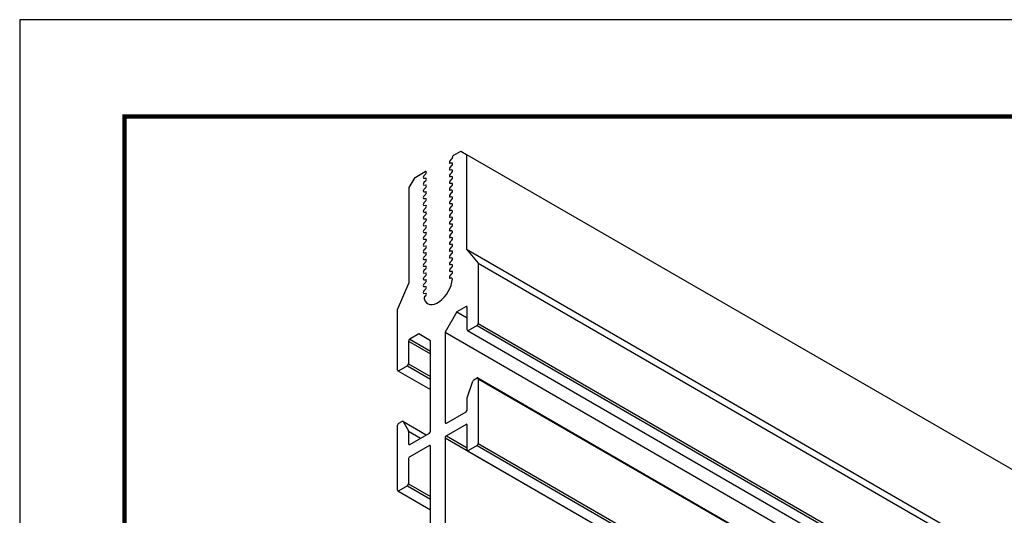
# Model space of a CAD drawing. Extents: x 3 to 272, y 3 to 12.
# Drawn here: x 249 to 252, y 10 to 12 of the extents above; entities that cross this region are included whole.
import ezdxf

# ---------------------------------------------------------------- set-up
doc = ezdxf.new("R2010")
doc.units = 0
doc.header["$MEASUREMENT"] = 0
doc.layers.get('0').update_dxf_attribs({"linetype": 'CONTINUOUS'})
doc.layers.get('Defpoints').update_dxf_attribs({"color": 252, "linetype": 'CONTINUOUS'})

# ---------------------------------------------------------------- blocks, each defined once
blk = doc.blocks.new('WEB00724')
for p, q in [((2.4324, 12.9943), (2.4842, 13.0243)), ((2.4842, 13.0243), (2.5275, 12.9993)), ((2.4054, 12.9529), (2.4186, 12.9672)), ((2.5275, 12.9993), (2.5275, 12.2988)), ((2.5275, 12.9993), (9.5553, 8.9418)), ((2.4186, 12.9355), (2.4054, 12.9346)), ((2.4054, 12.9029), (2.4186, 12.9172)), ((2.4186, 12.8855), (2.4054, 12.8846)), ((2.1032, 12.7543), (2.1465, 12.8293)), ((2.1465, 12.8293), (2.2218, 12.8728)), ((2.2254, 12.8557), (2.2124, 12.8414)), ((2.2124, 12.8232), (2.2254, 12.8239)), ((2.2254, 12.8057), (2.2124, 12.7914)), ((2.4054, 12.8529), (2.4186, 12.8672)), ((2.4186, 12.8355), (2.4054, 12.8346)), ((2.4054, 12.8029), (2.4186, 12.8172)), ((2.1032, 12.0538), (2.1032, 12.7543)), ((2.2124, 12.7732), (2.2254, 12.7739)), ((2.2254, 12.7557), (2.2124, 12.7414)), ((2.4186, 12.7855), (2.4054, 12.7846)), ((2.4054, 12.7529), (2.4186, 12.7672)), ((2.4186, 12.7355), (2.4054, 12.7346)), ((2.2124, 12.7232), (2.2254, 12.7239)), ((2.2254, 12.7057), (2.2124, 12.6914)), ((2.2124, 12.6732), (2.2254, 12.6739)), ((2.4054, 12.7029), (2.4186, 12.7172)), ((2.4186, 12.6855), (2.4054, 12.6846)), ((2.4054, 12.6529), (2.4186, 12.6672)), ((2.2254, 12.6557), (2.2124, 12.6414)), ((2.2124, 12.6232), (2.2254, 12.6239)), ((2.2254, 12.6057), (2.2124, 12.5914)), ((2.4186, 12.6355), (2.4054, 12.6346)), ((2.4054, 12.6029), (2.4186, 12.6172)), ((2.2124, 12.5732), (2.2254, 12.5739)), ((2.2254, 12.5557), (2.2124, 12.5414)), ((2.2124, 12.5232), (2.2254, 12.5239)), ((2.4186, 12.5855), (2.4054, 12.5846)), ((2.4054, 12.5529), (2.4186, 12.5672)), ((2.4186, 12.5355), (2.4054, 12.5346)), ((2.4054, 12.5029), (2.4186, 12.5172)), ((2.2254, 12.5057), (2.2124, 12.4914)), ((2.2124, 12.4732), (2.2254, 12.4739)), ((2.2254, 12.4557), (2.2124, 12.4414)), ((2.4186, 12.4855), (2.4054, 12.4846)), ((2.4054, 12.4529), (2.4186, 12.4672)), ((2.2124, 12.4232), (2.2254, 12.4239)), ((2.2254, 12.4057), (2.2124, 12.3914)), ((2.2124, 12.3732), (2.2254, 12.3739)), ((2.4186, 12.4355), (2.4054, 12.4346)), ((2.4054, 12.4029), (2.4186, 12.4172)), ((2.4186, 12.3855), (2.4054, 12.3846)), ((2.2254, 12.3557), (2.2124, 12.3414)), ((2.2124, 12.3232), (2.2254, 12.3239)), ((2.2254, 12.3057), (2.2124, 12.2914)), ((2.4054, 12.3529), (2.4186, 12.3672)), ((2.4186, 12.3355), (2.4054, 12.3346)), ((2.4054, 12.3029), (2.4186, 12.3172)), ((2.5275, 12.2988), (2.613, 12.1974)), ((2.5275, 12.2988), (9.5986, 8.2164)), ((2.2124, 12.2732), (2.2254, 12.2739)), ((2.2254, 12.2557), (2.2124, 12.2414)), ((2.2124, 12.2232), (2.2254, 12.2239)), ((2.4186, 12.2855), (2.4054, 12.2846)), ((2.4054, 12.2529), (2.4186, 12.2672)), ((2.4186, 12.2355), (2.4054, 12.2346)), ((2.2254, 12.2057), (2.2124, 12.1914)), ((2.2124, 12.1732), (2.2254, 12.1739)), ((2.2254, 12.1557), (2.2124, 12.1414)), ((2.4054, 12.2029), (2.4186, 12.2172)), ((2.4186, 12.1855), (2.4054, 12.1846)), ((2.4054, 12.1529), (2.4186, 12.1672)), ((2.613, 12.1974), (2.613, 11.7506)), ((2.613, 12.1974), (9.6841, 8.1149)), ((2.2124, 12.1232), (2.2254, 12.1239)), ((2.2254, 12.1057), (2.2124, 12.0914)), ((2.4186, 12.1355), (2.4054, 12.1346)), ((2.4054, 12.1029), (2.4186, 12.1172)), ((2.418, 12.0853), (2.4054, 12.0846)), ((2.0176, 11.8536), (2.1032, 12.0538)), ((2.2124, 12.0732), (2.2254, 12.0739)), ((2.2254, 12.0557), (2.2124, 12.0414)), ((2.2124, 12.0232), (2.2254, 12.0239)), ((2.2254, 12.0057), (2.2124, 11.9914)), ((2.2124, 11.9732), (2.2254, 11.9739)), ((2.2254, 11.9557), (2.2174, 11.9469)), ((2.5232, 11.8753), (2.4561, 11.8365)), ((2.5232, 11.8753), (2.5318, 11.8703)), ((2.5318, 11.7038), (2.5318, 11.8703)), ((2.0176, 11.4069), (2.0176, 11.8536)), ((2.4561, 11.8365), (2.3695, 11.6865)), ((2.4561, 11.8365), (2.5318, 11.7928)), ((2.6044, 11.7356), (2.5405, 11.6988)), ((2.6044, 11.7356), (9.6754, 7.6531)), ((2.613, 11.7506), (9.6841, 7.6682)), ((2.1746, 11.674), (2.1075, 11.6353)), ((2.2612, 11.624), (2.1746, 11.674)), ((2.3695, 11.6865), (2.3695, 11.0192)), ((2.3695, 11.6865), (9.4405, 7.604)), ((2.5344, 11.6982), (9.6057, 7.6155)), ((2.0988, 11.6203), (2.0988, 11.4538)), ((2.0988, 11.6203), (2.2612, 11.5265)), ((2.1075, 11.6353), (2.2612, 11.5465)), ((2.2612, 10.9567), (2.2612, 11.624)), ((2.0902, 11.4388), (2.0263, 11.4019)), ((2.0902, 11.4388), (2.2612, 11.34)), ((2.0988, 11.4538), (2.2612, 11.36)), ((2.0202, 11.4013), (2.2612, 11.2621)), ((2.5332, 11.2093), (2.5732, 11.3247)), ((2.5809, 11.3347), (2.6044, 11.3483)), ((2.6105, 11.3489), (9.6816, 7.2664)), ((2.613, 11.3433), (2.613, 10.8637)), ((2.613, 11.3433), (9.6841, 7.2608)), ((2.5323, 11.1132), (2.5323, 11.2043)), ((2.3781, 11.0142), (2.5236, 11.0982)), ((2.0176, 10.52), (2.0176, 10.9995)), ((2.0263, 11.0145), (2.0497, 11.0281)), ((2.0559, 11.0287), (2.2295, 10.9284)), ((2.0575, 11.027), (2.0975, 10.9577)), ((2.3695, 11.0192), (2.3781, 11.0142)), ((2.5236, 11.0056), (2.3781, 10.9216)), ((2.5236, 11.0056), (2.5323, 11.0006)), ((2.5323, 10.8171), (2.5323, 11.0006)), ((2.0982, 10.9558), (2.1876, 10.9042)), ((2.0984, 10.9538), (2.0984, 10.8627)), ((2.1071, 10.8577), (2.2526, 10.9417)), ((2.3781, 10.9216), (2.5323, 10.8326)), ((2.0984, 10.8627), (2.1071, 10.8577)), ((2.2526, 10.8491), (2.1071, 10.7651)), ((2.2526, 10.8491), (2.2612, 10.8441)), ((2.2612, 9.9802), (2.2612, 10.8441)), ((2.3695, 10.9066), (2.3695, 10.0427)), ((2.3695, 10.9066), (9.6059, 6.729)), ((2.6044, 10.8487), (2.5409, 10.8121)), ((2.6044, 10.8487), (9.6754, 6.7662)), ((2.613, 10.8637), (9.6841, 6.7813)), ((2.5348, 10.8115), (9.6056, 6.7292)), ((2.0984, 10.7501), (2.0984, 10.5666)), ((2.0897, 10.5516), (2.0263, 10.515)), ((2.0897, 10.5516), (2.2612, 10.4526)), ((2.0984, 10.5666), (2.2612, 10.4726)), ((2.0202, 10.5144), (2.2612, 10.3752))]:
    blk.add_line(p, q)
for centre, major_axis, start_param, end_param in [((2.4089, 12.9458), (-0.0061, -0.0106), 4.340686, 6.654), ((2.4151, 12.9743), (-0.0061, -0.0106), 7.482278, 8.638935), ((2.4324, 12.9843), (-0.0061, -0.0106), 3.926546, 5.497343), ((2.4089, 12.8958), (-0.0061, -0.0106), 4.340686, 6.654), ((2.4151, 12.9243), (-0.0061, -0.0106), 7.482278, 9.795592), ((2.4151, 12.8743), (-0.0061, -0.0106), 7.482278, 9.795592), ((2.2159, 12.8343), (-0.0061, -0.0106), 4.349196, 6.64549), ((2.2218, 12.8628), (-0.0061, -0.0106), 7.490788, 10.209732), ((2.2218, 12.8128), (-0.0061, -0.0106), 7.490788, 9.787082), ((2.4089, 12.8458), (-0.0061, -0.0106), 4.340686, 6.654), ((2.4151, 12.8243), (-0.0061, -0.0106), 7.482278, 9.795592), ((2.2159, 12.7843), (-0.0061, -0.0106), 4.349196, 6.64549), ((2.2159, 12.7343), (-0.0061, -0.0106), 4.349196, 6.64549), ((2.2218, 12.7628), (-0.0061, -0.0106), 7.490788, 9.787082), ((2.4089, 12.7958), (-0.0061, -0.0106), 4.340686, 6.654), ((2.4089, 12.7458), (-0.0061, -0.0106), 4.340686, 6.654), ((2.4151, 12.7743), (-0.0061, -0.0106), 7.482278, 9.795592), ((2.4151, 12.7243), (-0.0061, -0.0106), 7.482278, 9.795592), ((2.2159, 12.6843), (-0.0061, -0.0106), 4.349196, 6.64549), ((2.2218, 12.7128), (-0.0061, -0.0106), 7.490788, 9.787082), ((2.2218, 12.6628), (-0.0061, -0.0106), 7.490788, 9.787082), ((2.4089, 12.6958), (-0.0061, -0.0106), 4.340686, 6.654), ((2.4151, 12.6743), (-0.0061, -0.0106), 7.482278, 9.795592), ((2.2159, 12.6343), (-0.0061, -0.0106), 4.349196, 6.64549), ((2.2159, 12.5843), (-0.0061, -0.0106), 4.349196, 6.64549), ((2.2218, 12.6128), (-0.0061, -0.0106), 7.490788, 9.787082), ((2.4089, 12.6458), (-0.0061, -0.0106), 4.340686, 6.654), ((2.4089, 12.5958), (-0.0061, -0.0106), 4.340686, 6.654), ((2.4151, 12.6243), (-0.0061, -0.0106), 7.482278, 9.795592), ((2.2159, 12.5343), (-0.0061, -0.0106), 4.349196, 6.64549), ((2.2218, 12.5628), (-0.0061, -0.0106), 7.490788, 9.787082), ((2.2218, 12.5128), (-0.0061, -0.0106), 7.490788, 9.787082), ((2.4089, 12.5458), (-0.0061, -0.0106), 4.340686, 6.654), ((2.4151, 12.5743), (-0.0061, -0.0106), 7.482278, 9.795592), ((2.4151, 12.5243), (-0.0061, -0.0106), 7.482278, 9.795592), ((2.2159, 12.4843), (-0.0061, -0.0106), 4.349196, 6.64549), ((2.2218, 12.4628), (-0.0061, -0.0106), 7.490788, 9.787082), ((2.4089, 12.4958), (-0.0061, -0.0106), 4.340686, 6.654), ((2.4089, 12.4458), (-0.0061, -0.0106), 4.340686, 6.654), ((2.4151, 12.4743), (-0.0061, -0.0106), 7.482278, 9.795592), ((2.2159, 12.4343), (-0.0061, -0.0106), 4.349196, 6.64549), ((2.2159, 12.3843), (-0.0061, -0.0106), 4.349196, 6.64549), ((2.2218, 12.4128), (-0.0061, -0.0106), 7.490788, 9.787082), ((2.2218, 12.3628), (-0.0061, -0.0106), 7.490788, 9.787082), ((2.4089, 12.3958), (-0.0061, -0.0106), 4.340686, 6.654), ((2.4151, 12.4243), (-0.0061, -0.0106), 7.482278, 9.795592), ((2.4151, 12.3743), (-0.0061, -0.0106), 7.482278, 9.795592), ((2.2159, 12.3343), (-0.0061, -0.0106), 4.349196, 6.64549), ((2.2218, 12.3128), (-0.0061, -0.0106), 7.490788, 9.787082), ((2.4089, 12.3458), (-0.0061, -0.0106), 4.340686, 6.654), ((2.4089, 12.2958), (-0.0061, -0.0106), 4.340686, 6.654), ((2.4151, 12.3243), (-0.0061, -0.0106), 7.482278, 9.795592), ((2.2159, 12.2843), (-0.0061, -0.0106), 4.349196, 6.64549), ((2.2159, 12.2343), (-0.0061, -0.0106), 4.349196, 6.64549), ((2.2218, 12.2628), (-0.0061, -0.0106), 7.490788, 9.787082), ((2.2218, 12.2128), (-0.0061, -0.0106), 7.490788, 9.787082), ((2.4089, 12.2458), (-0.0061, -0.0106), 4.340686, 6.654), ((2.4151, 12.2743), (-0.0061, -0.0106), 7.482278, 9.795592), ((2.4151, 12.2243), (-0.0061, -0.0106), 7.482278, 9.795592), ((2.2159, 12.1843), (-0.0061, -0.0106), 4.349196, 6.64549), ((2.2218, 12.1628), (-0.0061, -0.0106), 7.490788, 9.787082), ((2.4089, 12.1958), (-0.0061, -0.0106), 4.340686, 6.654), ((2.4089, 12.1458), (-0.0061, -0.0106), 4.340686, 6.654), ((2.4151, 12.1743), (-0.0061, -0.0106), 7.482278, 9.795592), ((2.2159, 12.1343), (-0.0061, -0.0106), 4.349196, 6.64549), ((2.2159, 12.0843), (-0.0061, -0.0106), 4.349196, 6.64549), ((2.3155, 12.0305), (-0.0765, -0.1326), 5.815973, 8.533544), ((2.2218, 12.1128), (-0.0061, -0.0106), 7.490788, 9.787082), ((2.4089, 12.0958), (-0.0061, -0.0106), 4.340686, 6.654), ((2.4145, 12.0742), (-0.0061, -0.0106), 2.388301, 3.503897), ((2.4151, 12.1243), (-0.0061, -0.0106), 7.482278, 9.795592), ((2.2159, 12.0343), (-0.0061, -0.0106), 4.349196, 6.64549), ((2.2218, 12.0628), (-0.0061, -0.0106), 7.490788, 9.787082), ((2.2218, 12.0128), (-0.0061, -0.0106), 7.490788, 9.787082), ((2.2159, 11.9843), (-0.0061, -0.0106), 4.349196, 6.64549), ((2.2209, 11.9398), (-0.0061, -0.0106), 4.349196, 5.815973), ((2.2218, 11.9628), (-0.0061, -0.0106), 7.490788, 9.787082), ((2.5232, 11.8653), (-0.0061, -0.0106), 2.35575, 3.926546), ((2.6044, 11.7456), (-0.0061, -0.0106), 7.068139, 8.638935), ((2.5405, 11.7088), (-0.0061, -0.0106), 5.497343, 7.068139), ((2.1075, 11.6253), (-0.0061, -0.0106), 3.926546, 5.497343), ((2.0902, 11.4488), (-0.0061, -0.0106), 7.068139, 8.638935), ((2.0263, 11.4119), (-0.0061, -0.0106), 5.497343, 7.068139), ((2.6044, 11.3383), (-0.0061, -0.0106), 2.35575, 3.926546), ((2.5809, 11.3247), (-0.0061, -0.0106), 3.926546, 5.033695), ((2.5409, 11.2093), (-0.0061, -0.0106), 5.033695, 5.497343), ((2.5236, 11.1082), (-0.0061, -0.0106), 7.068139, 8.638935), ((2.0263, 11.0045), (-0.0061, -0.0106), 3.926546, 5.497343), ((2.0497, 11.0181), (-0.0061, -0.0106), 2.819398, 3.926546), ((2.3781, 11.0242), (-0.0061, -0.0106), 5.497343, 7.068139), ((2.5236, 10.9956), (-0.0061, -0.0106), 2.35575, 3.926546), ((2.0897, 10.9488), (-0.0061, -0.0106), 2.35575, 2.819398), ((2.2526, 10.9517), (-0.0061, -0.0106), 7.068139, 8.638935), ((2.3781, 10.9116), (-0.0061, -0.0106), 3.926546, 5.497343), ((2.1071, 10.8677), (-0.0061, -0.0106), 5.497343, 7.068139), ((2.2526, 10.8391), (-0.0061, -0.0106), 2.35575, 3.926546), ((2.6044, 10.8587), (-0.0061, -0.0106), 7.068139, 8.638935), ((2.5409, 10.8221), (-0.0061, -0.0106), 5.497343, 7.068139), ((2.1071, 10.7551), (-0.0061, -0.0106), 3.926546, 5.497343), ((2.0897, 10.5616), (-0.0061, -0.0106), 7.068139, 8.638935), ((2.0263, 10.525), (-0.0061, -0.0106), 5.497343, 7.068139)]:
    blk.add_ellipse(centre, major_axis=major_axis, ratio=0.57735, start_param=start_param, end_param=end_param)

msp = doc.modelspace()

# ---------------------------------------------------------------- linework, layer by layer
at = {"const_width": 0.0156}
msp.add_lwpolyline([(259.0936, 3.7459), (248.8886, 3.7459), (248.8886, 11.5107), (259.0936, 11.5107)], close=True, dxfattribs=at)
at = {"layer": 'Defpoints'}
msp.add_lwpolyline([(248.5011, 3.3883), (259.4811, 3.3883), (259.4811, 11.8683), (248.5011, 11.8683)], close=True, dxfattribs=at)

# ---------------------------------------------------------------- block references
at = {"xscale": 0.5, "yscale": 0.5, "zscale": 0.5}
msp.add_blockref('WEB00724', (248.8886, 4.8709), dxfattribs=at)

doc.saveas('drawing.dxf')
